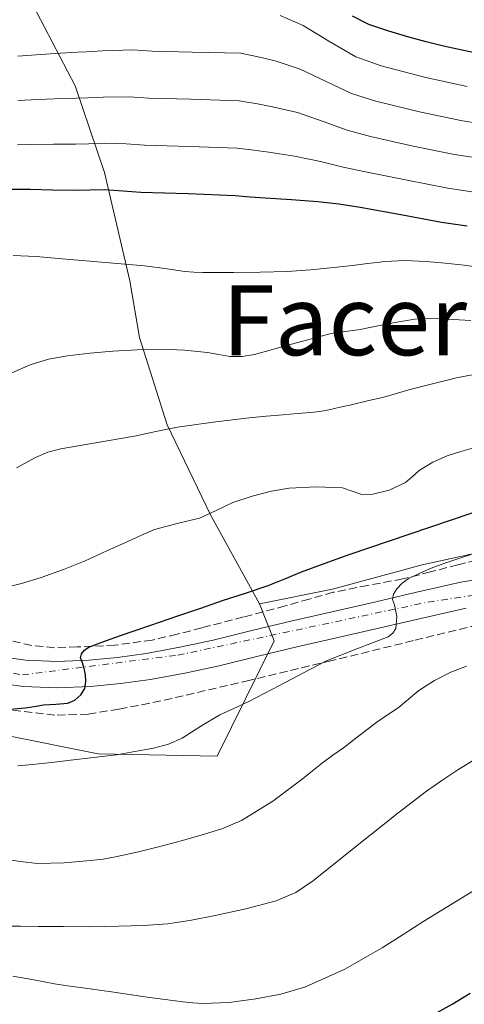
# Model space of a CAD drawing. Units: metres. Extents: x 593679 to 597117, y 4738322 to 4740682.
# Drawn here: x 596565 to 596660, y 4738711 to 4738922 of the extents above; entities that cross this region are included whole.
import ezdxf

# ---------------------------------------------------------------- set-up
doc = ezdxf.new("R2010")
doc.units = ezdxf.units.M
doc.header["$MEASUREMENT"] = 0
doc.linetypes.add('DGN Style 3', pattern=[2.435891, 1.739922, -0.695969])
doc.linetypes.add('DGN Style 4', pattern=[2.785615, 1.391938, -0.695969, 0.00174, -0.695969])
for name, color, linetype, lineweight in [('Carretera', 9, 'Continuous', 0), ('Curva de nivel directora', 30, 'Continuous', 30), ('Curva de nivel intermedia', 30, 'Continuous', 0), ('Eje de carretera', 7, 'DGN Style 4', 0), ('Límite de municipio', 7, 'Continuous', 0), ('Línea blanca (vial)', 7, 'Continuous', 13), ('Texto de Facero', 7, 'Continuous', 0), ('Zona arbolada', 92, 'DGN Style 3', 0)]:
    doc.layers.add(name, color=color, linetype=linetype, lineweight=lineweight)
doc.styles.add('Style-Arial', font='arial.ttf')

msp = doc.modelspace()

# ---------------------------------------------------------------- linework, layer by layer
at = {"layer": 'Carretera', "color": 9, "linetype": 'Continuous', "lineweight": 0}
for points in [[(596556.33, 4738786.52, 551.88), (596566.34, 4738785.17, 551.18), (596573.03, 4738784.9, 550.6), (596579.85, 4738785.2, 550), (596586.03, 4738785.77, 549.66), (596592.2, 4738786.63, 549.33), (596599.39, 4738787.95, 548.76), (596606.55, 4738789.49, 548.13), (596614.82, 4738791.52, 547.27), (596623.21, 4738793.56, 546.48), (596631.72, 4738795.5, 545.87), (596640.19, 4738797.44, 545.31), (596649.83, 4738799.66, 544.69), (596659.67, 4738801.88, 544.06), (596668.17, 4738803.32, 543.48)], [(596660.76, 4738796.33, 544.06), (596651.09, 4738794.15, 544.69), (596641.45, 4738791.93, 545.31), (596632.98, 4738790, 545.87), (596624.51, 4738788.06, 546.48), (596616.16, 4738786.04, 547.27), (596607.82, 4738783.98, 548.13), (596600.49, 4738782.41, 548.76), (596593.1, 4738781.06, 549.33), (596586.68, 4738780.16, 549.66), (596580.23, 4738779.57, 550), (596573.04, 4738779.25, 550.6), (596565.85, 4738779.54, 551.18), (596555.27, 4738780.96, 551.88)]]:
    msp.add_polyline3d(points, dxfattribs=at)
at = {"layer": 'Curva de nivel directora', "color": 30, "linetype": 'Continuous', "lineweight": 30, "flags": 128}
for points, elevation in [([(596666.23, 4738914.61), (596655.96, 4738916.76), (596652.22, 4738917.7), (596648.52, 4738918.71), (596644.2, 4738920.01), (596639.94, 4738921.47), (596636.4, 4738923.21)], 600), ([(596546.48, 4738884.13), (596551.17, 4738885.84), (596556.49, 4738886.27), (596561.81, 4738886.16), (596564.56, 4738886.15), (596567.32, 4738886.12), (596572.07, 4738886.03), (596576.82, 4738885.93), (596580.06, 4738886.01), (596583.3, 4738886.06), (596587.16, 4738885.79), (596591.03, 4738885.48), (596601.15, 4738885.19), (596611.27, 4738884.78), (596614.49, 4738884.53), (596617.72, 4738884.27), (596623.33, 4738883.89), (596628.95, 4738883.5), (596633.5, 4738882.98), (596638.04, 4738882.3), (596646.78, 4738880.7), (596655.52, 4738879.05), (596661.03, 4738878.31)], 575), ([(596576.84, 4738776.63), (596578.13, 4738777.74), (596579.04, 4738779.1), (596579.26, 4738780.62), (596579.12, 4738782.14), (596578.84, 4738783.39), (596578.51, 4738784.62), (596578.1, 4738785.68), (596578.27, 4738786.53), (596578.91, 4738787.34), (596579.72, 4738787.9), (596580.58, 4738788.24), (596583.63, 4738789.38), (596586.69, 4738790.48), (596592.93, 4738792.61), (596599.17, 4738794.75), (596603.87, 4738796.35), (596608.56, 4738797.95), (596613.46, 4738799.57), (596618.35, 4738801.19), (596621.92, 4738802.65), (596625.47, 4738804.14), (596630.59, 4738805.99), (596635.7, 4738807.85), (596666.06, 4738818.11)], 550), ([(596559.64, 4738774.39), (596566.18, 4738774.96), (596568.17, 4738775.27), (596570.16, 4738775.6), (596572.77, 4738775.77), (596575.38, 4738776), (596576.84, 4738776.63)], 550), ([(596650.75, 4738707.51), (596657.81, 4738711.48), (596661.68, 4738713.83)], 525)]:
    msp.add_lwpolyline(points, dxfattribs=dict(at, elevation=elevation))
at = {"layer": 'Curva de nivel intermedia', "color": 30, "linetype": 'Continuous', "lineweight": 0, "flags": 128}
for points, elevation in [([(596620.87, 4738923.36), (596625.85, 4738921.22), (596631.33, 4738917.83), (596637.1, 4738914.53), (596642.58, 4738912.6), (596652.15, 4738910.05), (596661.01, 4738908.14)], 595), ([(596564.67, 4738914.67), (596567.55, 4738914.86), (596572.64, 4738915.19), (596577.44, 4738915.48), (596579.39, 4738915.57), (596582.8, 4738915.8), (596589.27, 4738915.97), (596593.43, 4738915.7), (596602.04, 4738915.54), (596612.5, 4738915.26), (596616.82, 4738914.35), (596620.08, 4738913.58), (596625.22, 4738911.89), (596630.74, 4738909.25), (596636.2, 4738906.64), (596641.44, 4738905.02), (596650.8, 4738902.71), (596659.64, 4738900.87), (596663.98, 4738900.12)], 590), ([(596564.63, 4738905.16), (596567.47, 4738905.28), (596572.45, 4738905.47), (596577.23, 4738905.63), (596579.61, 4738905.72), (596582.97, 4738905.89), (596588.56, 4738905.91), (596592.63, 4738905.63), (596601.74, 4738905.42), (596612.09, 4738905.1), (596616.05, 4738904.41), (596619.29, 4738903.81)], 585), ([(596619.29, 4738903.81), (596624.59, 4738902.55), (596630.14, 4738900.66), (596635.3, 4738898.76), (596640.31, 4738897.45), (596649.46, 4738895.37), (596658.27, 4738893.6), (596663, 4738892.85)], 585), ([(596564.6, 4738895.65), (596567.39, 4738895.7), (596572.26, 4738895.75), (596577.02, 4738895.78), (596579.83, 4738895.86), (596583.13, 4738895.97), (596587.86, 4738895.85), (596591.83, 4738895.56), (596601.45, 4738895.3), (596611.68, 4738894.94), (596615.27, 4738894.47), (596618.5, 4738894.04), (596623.96, 4738893.22), (596629.54, 4738892.08), (596634.4, 4738890.87), (596639.17, 4738889.87), (596648.12, 4738888.04), (596656.89, 4738886.32), (596662.01, 4738885.58)], 580), ([(596563.65, 4738871.93), (596568.55, 4738871.68), (596570.96, 4738871.47), (596573.38, 4738871.26), (596582.6, 4738870.47), (596591.83, 4738869.68), (596596.16, 4738869.11), (596600.48, 4738868.52), (596602.41, 4738868.37), (596604.34, 4738868.3), (596607.61, 4738868.28), (596610.88, 4738868.3), (596616.64, 4738868.36), (596622.39, 4738868.52)], 570), ([(596622.39, 4738868.52), (596627.41, 4738868.84), (596632.42, 4738869.34), (596636.36, 4738869.79), (596640.31, 4738870.25), (596641.8, 4738870.44), (596643.28, 4738870.62), (596647.74, 4738870.86), (596652.2, 4738870.65), (596656.29, 4738870.27), (596660.39, 4738869.82), (596663.81, 4738869.37)], 570), ([(596615.43, 4738850.68), (596623.62, 4738853.02), (596631.81, 4738855.21), (596634.95, 4738855.61), (596638.08, 4738856.04), (596640.5, 4738856.54), (596642.91, 4738857.03), (596646.34, 4738857.7), (596649.79, 4738858.25), (596653.25, 4738858.42), (596656.71, 4738858.3), (596659.27, 4738858.13), (596661.83, 4738858.01)], 565), ([(596563.37, 4738846.78), (596567.28, 4738848.51), (596571.22, 4738849.71), (596575.28, 4738850.41), (596580.13, 4738850.98), (596584.99, 4738851.39), (596590.22, 4738851.69), (596595.44, 4738851.82), (596600.37, 4738851.61), (596605.3, 4738851.15), (596607.72, 4738850.69), (596610.13, 4738850.25), (596612.78, 4738850.28), (596615.43, 4738850.68)], 565), ([(596571.06, 4738829.77), (596573.83, 4738830.51), (596581.74, 4738831.86), (596589.65, 4738833.2), (596594.27, 4738834.18), (596598.9, 4738835.1), (596606.55, 4738836.22), (596614.23, 4738837.1), (596617.89, 4738837.46), (596621.55, 4738837.8), (596624.53, 4738838.03), (596627.51, 4738838.27), (596629.44, 4738838.51), (596631.35, 4738838.87), (596633.75, 4738839.4), (596636.15, 4738839.95), (596639.64, 4738840.75), (596643.12, 4738841.58), (596646.08, 4738842.42), (596649.03, 4738843.29), (596658.7, 4738845.72), (596663.58, 4738846.61)], 560), ([(596564.36, 4738826.41), (596568.42, 4738828.65), (596571.06, 4738829.77)], 560), ([(596579.09, 4738806.48), (596583.73, 4738808.59), (596588.37, 4738810.72), (596591.16, 4738811.97), (596593.97, 4738813.2), (596598.78, 4738814.49), (596603.63, 4738815.64), (596607.2, 4738817.29), (596610.77, 4738818.99), (596614.87, 4738820.37), (596619.06, 4738821.43), (596622.85, 4738822.06), (596628.63, 4738822.34), (596634.29, 4738822.12), (596636.36, 4738821.38), (596638.42, 4738820.67), (596640.75, 4738820.76), (596644.29, 4738821.61), (596647.78, 4738823.26), (596649.31, 4738824.57), (596650.75, 4738825.85), (596653.64, 4738827.6), (596656.71, 4738828.99), (596659.66, 4738829.92), (596662.63, 4738830.78)], 555), ([(596561.12, 4738800.57), (596565.42, 4738801.62), (596569.63, 4738802.92), (596574.41, 4738804.59), (596579.09, 4738806.48)], 555), ([(596653.65, 4738805.02), (596656.62, 4738806.11), (596659.62, 4738807.13), (596661.87, 4738807.81)], 545), ([(596564.63, 4738762.57), (596567.79, 4738762.83), (596571.87, 4738763.27), (596575.94, 4738763.74), (596580.86, 4738764.32), (596585.78, 4738764.92), (596588.14, 4738765.29), (596590.5, 4738765.72), (596593.76, 4738766.31), (596596.98, 4738767.16), (596599.86, 4738768.48), (596603.89, 4738771.02), (596607.99, 4738773.44), (596611.1, 4738774.87), (596614.19, 4738776.35), (596617.47, 4738778.04), (596620.74, 4738779.74), (596625.78, 4738782.38), (596630.82, 4738785.02), (596637.38, 4738787.61), (596644.05, 4738790.2), (596645.06, 4738790.95), (596645.73, 4738791.99), (596645.94, 4738794.52), (596645.44, 4738797.02), (596644.98, 4738798.19), (596645.24, 4738799.33), (596645.94, 4738800.46), (596647.08, 4738801.7), (596648.39, 4738802.59), (596650.99, 4738803.9), (596653.65, 4738805.02)], 545), ([(596553.82, 4738743.82), (596565.15, 4738742.01), (596568.9, 4738741.64), (596574.58, 4738741.73), (596580.24, 4738742.22), (596582.92, 4738742.53), (596585.58, 4738743), (596590.5, 4738744.13), (596595.39, 4738745.34), (596599.68, 4738746.48), (596603.95, 4738747.68), (596608.37, 4738749.01), (596612.64, 4738750.8), (596619.35, 4738754.96), (596625.63, 4738759.71), (596627.81, 4738761.46), (596630, 4738763.19), (596632.23, 4738764.81), (596634.46, 4738766.43), (596638.05, 4738769.15), (596641.63, 4738771.88), (596643.9, 4738773.45), (596646.18, 4738774.99), (596648.4, 4738776.83), (596650.63, 4738778.67), (596653.98, 4738780.83), (596657.54, 4738782.59), (596660.87, 4738783.93)], 540), ([(596561.42, 4738728.2), (596565.2, 4738728.15), (596568.98, 4738728.11), (596574.47, 4738728.07), (596579.97, 4738728.06), (596583.14, 4738728.1), (596586.32, 4738728.17), (596591.56, 4738728.33), (596596.78, 4738728.68), (596601.88, 4738729.46), (596606.94, 4738730.49), (596613.53, 4738731.87), (596620.05, 4738733.61), (596624.23, 4738735.42), (596628.03, 4738737.95), (596637.09, 4738745.17), (596646.13, 4738752.38), (596649.19, 4738754.75), (596652.27, 4738757.1), (596655.59, 4738759.43), (596658.99, 4738761.66), (596662.16, 4738763.61)], 535), ([(596563.55, 4738717.48), (596568.04, 4738716.64), (596572.53, 4738715.84), (596575.29, 4738715.42), (596578.05, 4738715.02), (596585.21, 4738714), (596592.38, 4738712.99), (596596.22, 4738712.47), (596600.06, 4738711.98), (596602.14, 4738711.76), (596604.22, 4738711.61), (596609.94, 4738711.8), (596615.66, 4738712.57), (596621.07, 4738713.59), (596626.34, 4738715.2), (596634.8, 4738718.97), (596642.8, 4738723.5), (596647.25, 4738726.39), (596651.7, 4738729.27), (596659.98, 4738734.29), (596668.22, 4738739.39)], 530)]:
    msp.add_lwpolyline(points, dxfattribs=dict(at, elevation=elevation))
at = {"layer": 'Eje de carretera', "color": 7, "linetype": 'DGN Style 4', "lineweight": 0}
msp.add_polyline3d([(596246.18, 4738887.95, 572.65), (596340.8, 4738858.07, 566.52), (596436.32, 4738826.66, 559.49), (596503.19, 4738801.54, 555.57), (596541.06, 4738786.79, 552.87), (596565.64, 4738782.03, 551.21), (596598.94, 4738786.26, 548.82), (596652.6, 4738797.63, 544.55), (596697, 4738804.24, 541.32), (596752.5, 4738810, 537.54), (596796.63, 4738813.7, 533.86), (596833.9, 4738820.31, 531.14), (596865.88, 4738826.92, 528.68), (596943.64, 4738832.97, 523.4), (596981.7, 4738836.14, 520.88), (597000.2, 4738841.43, 519.37), (597031.13, 4738856.5, 516.93), (597056.5, 4738868.67, 514.91), (597066.81, 4738869.72, 514.45), (597084.51, 4738866.55, 513.32), (597102.85, 4738861, 511.69), (597110.5, 4738858.09, 510.97)], dxfattribs=at)
at = {"layer": 'Límite de municipio', "color": 7, "linetype": 'Continuous', "lineweight": 0}
for points in [[(596616.48, 4738797.29, 548.95), (596605.99, 4738816.33, 554.9), (596596.64, 4738835.62, 560.28), (596590.72, 4738854.32, 565.73), (596588.69, 4738866.47, 569.08), (596583.24, 4738889.74, 576.85), (596576.94, 4738908.31, 586.37), (596567.09, 4738927.22, 596.48), (596555.31, 4738947.76, 609.07), (596544.41, 4738970.09, 622.98), (596530.69, 4738994.29, 642.52), (596519.21, 4739010.14, 655.02), (596503.85, 4739033.06, 676.53), (596487.33, 4739058.37, 694.54), (596469.54, 4739082.78, 718.79), (596451.66, 4739104.27, 765.01), (596436.95, 4739125.8, 779.65), (596420.68, 4739153.59, 822.13)], [(596258.62, 4738835.44, 557.25), (596282.68, 4738830.1, 554.97), (596288.67, 4738828.26, 554.5), (596299.5, 4738825.83, 554.61), (596310.45, 4738823.03, 554.84), (596320.26, 4738820.21, 555.08), (596328.68, 4738817.25, 555.28), (596361.67, 4738808.96, 553.74), (596375.92, 4738806.06, 551.87), (596391.65, 4738808.37, 550.86), (596407.43, 4738805.23, 549.33), (596419.26, 4738803.57, 549.02), (596430.72, 4738801.53, 549.04), (596444.73, 4738797.74, 549.29), (596469.56, 4738792.41, 549.58), (596503.18, 4738784.38, 549.91), (596537.69, 4738775.72, 549.68), (596560.88, 4738769.36, 547.9), (596581.88, 4738765.14, 545.25), (596607.42, 4738764.63, 543.33), (596619.61, 4738789.34, 546.89), (596616.48, 4738797.29, 548.95)], [(596616.48, 4738797.29, 548.95), (596632.11, 4738800.43, 547.67), (596651.37, 4738805.59, 545.75), (596667.72, 4738809.19, 544.97)]]:
    msp.add_polyline3d(points, dxfattribs=at)
at = {"layer": 'Línea blanca (vial)', "color": 7, "linetype": 'Continuous', "lineweight": 13}
for points in [[(596668.17, 4738803.32, 543.48), (596659.67, 4738801.88, 544.06), (596649.83, 4738799.66, 544.69), (596640.19, 4738797.44, 545.31), (596631.72, 4738795.5, 545.87), (596623.21, 4738793.56, 546.48), (596614.82, 4738791.52, 547.27), (596606.55, 4738789.49, 548.13), (596599.39, 4738787.95, 548.76), (596592.2, 4738786.63, 549.33), (596586.03, 4738785.77, 549.66), (596579.85, 4738785.2, 550), (596573.03, 4738784.9, 550.6), (596566.34, 4738785.17, 551.18), (596556.33, 4738786.52, 551.88), (596546.4, 4738788.96, 552.57), (596537.84, 4738791.68, 553.17), (596529.28, 4738794.71, 553.77), (596519.32, 4738798.49, 554.48), (596509.33, 4738802.34, 555.2), (596500.15, 4738807.12, 555.91), (596494.37, 4738811.32, 556.41), (596492.01, 4738812.86, 556.55)], [(596660.76, 4738796.33, 544.06), (596651.09, 4738794.15, 544.69), (596641.45, 4738791.93, 545.31), (596632.98, 4738790, 545.87), (596624.51, 4738788.06, 546.48), (596616.16, 4738786.04, 547.27), (596607.82, 4738783.98, 548.13), (596600.49, 4738782.41, 548.76), (596593.1, 4738781.06, 549.33), (596586.68, 4738780.16, 549.66), (596580.23, 4738779.57, 550), (596573.04, 4738779.25, 550.6), (596565.85, 4738779.54, 551.18), (596555.27, 4738780.96, 551.88)]]:
    msp.add_polyline3d(points, dxfattribs=at)
at = {"layer": 'Zona arbolada', "color": 92, "linetype": 'DGN Style 3', "lineweight": 0}
for points in [[(596412, 4738822.19, 558.38), (596417.28, 4738821.57, 558.51), (596420.42, 4738820.79, 558.51), (596423.52, 4738819.92, 558.5), (596432.98, 4738817.09, 558.51), (596442.39, 4738814.11, 558.48), (596457.5, 4738808.89, 558.02), (596472.55, 4738803.52, 557.3), (596484.91, 4738798.92, 556.74), (596497.28, 4738794.3, 556.18), (596516.26, 4738787.86, 555.3), (596535.44, 4738781.85, 554.32), (596554.14, 4738776.45, 553.05), (596563.59, 4738774.48, 552.34), (596573.11, 4738773.37, 551.67), (596579.75, 4738773.64, 551.24), (596586.39, 4738774.72, 550.85), (596591.23, 4738775.61, 550.74), (596596.03, 4738776.6, 550.59), (596613.64, 4738780.72, 549.32), (596631.22, 4738784.91, 548.03), (596649.83, 4738789.46, 546.71), (596668.43, 4738794.03, 545.38)], [(596412, 4738822.19, 558.38), (596417.28, 4738821.57, 558.51), (596420.42, 4738820.79, 558.51), (596423.52, 4738819.92, 558.5), (596432.98, 4738817.09, 558.51), (596442.39, 4738814.11, 558.48), (596457.5, 4738808.89, 558.02), (596472.55, 4738803.52, 557.3), (596484.91, 4738798.92, 556.74), (596497.28, 4738794.3, 556.18), (596516.26, 4738787.86, 555.3), (596535.44, 4738781.85, 554.32), (596554.14, 4738776.45, 553.05), (596563.59, 4738774.48, 552.34), (596573.11, 4738773.37, 551.67), (596579.75, 4738773.64, 551.24), (596586.39, 4738774.72, 550.85), (596591.23, 4738775.61, 550.74), (596596.03, 4738776.6, 550.59), (596613.64, 4738780.72, 549.32), (596631.22, 4738784.91, 548.03), (596649.83, 4738789.46, 546.71), (596668.43, 4738794.03, 545.38)], [(596663, 4738806.62, 547.69), (596659.02, 4738805.64, 548.19), (596653.13, 4738804.09, 549.54), (596647.19, 4738802.61, 550.41), (596639.73, 4738801.22, 550.55), (596632.28, 4738799.74, 550.69), (596627.13, 4738798.28, 550.83), (596621.98, 4738796.8, 550.99), (596613.03, 4738794.44, 551.26), (596604.09, 4738792.11, 551.77), (596598.78, 4738790.76, 552.27), (596593.47, 4738789.5, 552.8), (596585.48, 4738788.4, 553.58), (596577.4, 4738788.03, 554.37), (596572.5, 4738787.86, 554.81), (596567.61, 4738788.32, 555.25), (596560.58, 4738789.94, 556.31)], [(596663, 4738806.62, 547.69), (596659.02, 4738805.64, 548.19), (596653.13, 4738804.09, 549.54), (596647.19, 4738802.61, 550.41), (596639.73, 4738801.22, 550.55), (596632.28, 4738799.74, 550.69), (596627.13, 4738798.28, 550.83), (596621.98, 4738796.8, 550.99), (596613.03, 4738794.44, 551.26), (596604.09, 4738792.11, 551.77), (596598.78, 4738790.76, 552.27), (596593.47, 4738789.5, 552.8), (596585.48, 4738788.4, 553.58), (596577.4, 4738788.03, 554.37), (596572.5, 4738787.86, 554.81), (596567.61, 4738788.32, 555.25), (596560.58, 4738789.94, 556.31)]]:
    msp.add_polyline3d(points, dxfattribs=at)

# ---------------------------------------------------------------- texts
at = {"layer": 'Texto de Facero', "color": 7, "linetype": 'Continuous', "lineweight": 0, "style": 'Style-Arial'}
msp.add_text('Facero 56 Etxauri-Elío', height=15, dxfattribs=at).set_placement((596608.46, 4738850.55, 565))

doc.saveas('drawing.dxf')
